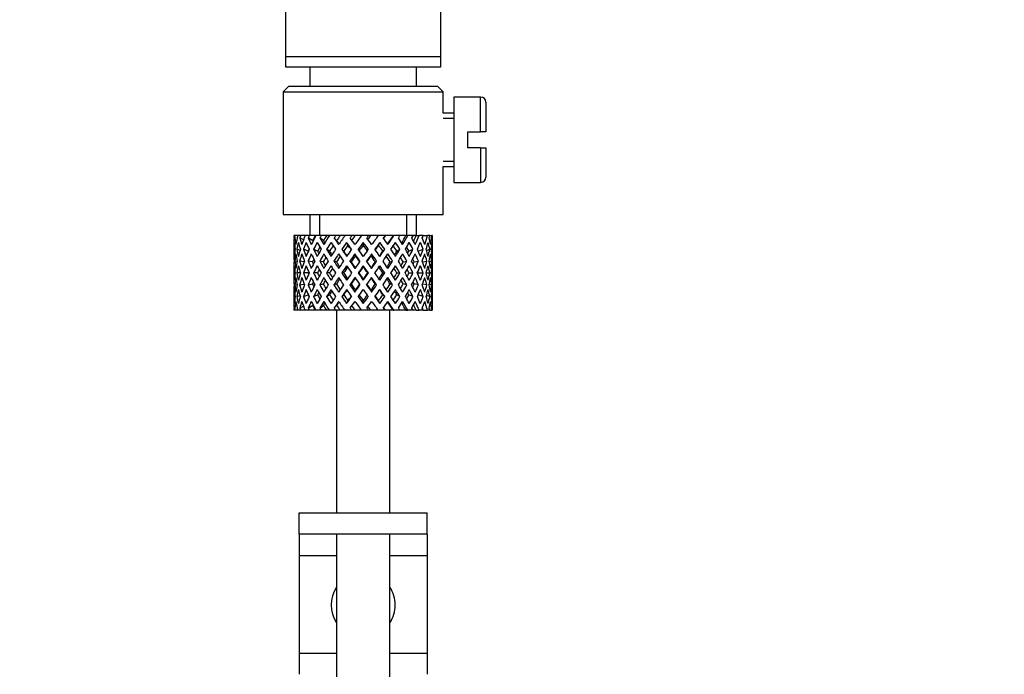
# Model space of a CAD drawing. Units: millimetres. Extents: x 0 to 1956, y 0 to 1955.
# Drawn here: x 965 to 1057, y 1111 to 1172 of the extents above; entities that cross this region are included whole.
import ezdxf
from ezdxf import colors
from ezdxf.entities.mleader import LeaderData, LeaderLine
from ezdxf.math import Vec2, Vec3

# ---------------------------------------------------------------- set-up
doc = ezdxf.new("R2010")
doc.units = ezdxf.units.MM
doc.layers.add('DV1_Défaut', color=7, linetype='Continuous')
doc.layers.add('Défaut', color=7, linetype='Continuous')

# ---------------------------------------------------------------- blocks, each defined once
blk = doc.blocks.new('_DOT')
at = {"color": 0}
blk.add_line((0, 0), (-1, 0), dxfattribs=at)
at = {"color": 0, "const_width": 0.333}
blk.add_lwpolyline([(-0.1665, 0, 1), (0.1665, 0, 1)], format="xyb", close=True, dxfattribs=at)
blk = doc.blocks.new('SE')
at = {"layer": 'DV1_Défaut', "color": 7, "linetype": 'Continuous'}
for p, q in [((989.754, 1168.493), (989.754, 1175.693)), ((1004.254, 1175.693), (1004.254, 1168.493)), ((989.754, 1167.493), (989.754, 1168.493)), ((989.754, 1168.493), (1004.254, 1168.493)), ((1004.254, 1168.493), (1004.254, 1167.493)), ((1004.254, 1167.493), (989.754, 1167.493)), ((992.004, 1167.493), (992.004, 1165.693)), ((1002.004, 1165.693), (1002.004, 1167.493)), ((990.004, 1165.693), (989.504, 1165.193)), ((1004.004, 1165.693), (990.004, 1165.693)), ((1004.504, 1165.193), (1004.004, 1165.693)), ((989.504, 1165.193), (1004.504, 1165.193)), ((989.504, 1165.193), (989.504, 1153.693)), ((1004.504, 1163.193), (1004.504, 1165.193)), ((1005.504, 1164.693), (1005.504, 1156.693)), ((1008.004, 1164.693), (1005.504, 1164.693)), ((1008.004, 1161.443), (1008.004, 1164.693)), ((1008.504, 1164.193), (1008.504, 1161.443)), ((1005.504, 1163.193), (1004.504, 1163.193)), ((1004.504, 1162.703), (1005.504, 1162.703)), ((1006.804, 1159.943), (1006.804, 1161.443)), ((1006.804, 1161.443), (1008.004, 1161.443)), ((1008.504, 1161.443), (1008.004, 1161.443)), ((1008.004, 1159.943), (1006.804, 1159.943)), ((1008.004, 1159.943), (1008.004, 1156.693)), ((1008.004, 1159.943), (1008.504, 1159.943)), ((1008.504, 1159.943), (1008.504, 1157.193)), ((1004.504, 1158.683), (1005.504, 1158.683)), ((1004.504, 1158.193), (1005.504, 1158.193)), ((1004.504, 1153.693), (1004.504, 1158.193)), ((1005.504, 1156.693), (1008.004, 1156.693)), ((989.504, 1153.693), (1004.504, 1153.693)), ((992.004, 1153.693), (992.004, 1151.693)), ((992.924, 1151.693), (992.924, 1153.693)), ((1001.084, 1151.693), (1001.084, 1153.693)), ((1002.004, 1151.693), (1002.004, 1153.693)), ((990.574, 1151.693), (990.511, 1151.693)), ((990.868, 1151.693), (990.574, 1151.693)), ((991.117, 1151.693), (990.868, 1151.693)), ((991.403, 1151.289), (991.05, 1151.481)), ((991.56, 1151.693), (991.117, 1151.693)), ((991.948, 1151.693), (991.56, 1151.693)), ((992.259, 1151.227), (991.847, 1151.481)), ((992.489, 1151.693), (991.948, 1151.693)), ((993.072, 1151.693), (992.568, 1151.693)), ((993.276, 1151.227), (992.944, 1151.481)), ((993.566, 1151.693), (993.072, 1151.693)), ((993.834, 1151.693), (993.566, 1151.693)), ((994.425, 1151.693), (993.834, 1151.693)), ((994.509, 1151.227), (994.276, 1151.481)), ((994.842, 1151.693), (994.425, 1151.693)), ((995.284, 1151.693), (994.842, 1151.693)), ((995.928, 1151.693), (995.284, 1151.693)), ((996.245, 1151.693), (995.928, 1151.693)), ((996.834, 1151.693), (996.245, 1151.693)), ((997.493, 1151.693), (996.834, 1151.693)), ((997.691, 1151.693), (997.493, 1151.693)), ((998.459, 1151.693), (997.691, 1151.693)), ((999.03, 1151.693), (998.394, 1151.693)), ((999.097, 1151.693), (999.03, 1151.693)), ((999.809, 1151.693), (999.097, 1151.693)), ((999.809, 1151.693), (999.874, 1151.693)), ((1000.449, 1151.693), (999.874, 1151.693)), ((1000.997, 1151.693), (1000.382, 1151.693)), ((1000.997, 1151.693), (1001.186, 1151.693)), ((1001.668, 1151.693), (1001.186, 1151.693)), ((1001.953, 1151.693), (1001.668, 1151.693)), ((1001.953, 1151.693), (1002.255, 1151.693)), ((1002.616, 1151.693), (1002.255, 1151.693)), ((1002.621, 1151.693), (1003.019, 1151.693)), ((1003.238, 1151.693), (1003.019, 1151.693)), ((1003.238, 1151.693), (1003.434, 1151.693)), ((1003.497, 1151.693), (1003.434, 1151.693)), ((990.504, 1150.85), (990.504, 1149.979)), ((995.448, 1151.049), (995.568, 1150.796)), ((997.004, 1151.049), (997.004, 1150.796)), ((998.56, 1151.049), (998.44, 1150.796)), ((1003.504, 1149.979), (1003.504, 1150.85)), ((990.512, 1150.412), (990.62, 1150.375)), ((991.078, 1150.306), (990.776, 1150.412)), ((991.845, 1150.241), (991.401, 1150.412)), ((992.728, 1150.241), (992.353, 1150.412)), ((993.859, 1150.241), (993.575, 1150.412)), ((995.173, 1150.241), (994.996, 1150.412)), ((996.221, 1149.979), (996.281, 1149.808)), ((997.788, 1149.979), (997.727, 1149.808)), ((998.835, 1150.241), (999.012, 1150.412)), ((1000.149, 1150.241), (1000.433, 1150.412)), ((1001.281, 1150.241), (1001.655, 1150.412)), ((1002.163, 1150.241), (1002.607, 1150.412)), ((1002.93, 1150.306), (1003.233, 1150.412)), ((1003.388, 1150.375), (1003.496, 1150.412)), ((990.816, 1149.273), (990.596, 1149.311)), ((991.458, 1149.234), (991.042, 1149.311)), ((992.247, 1149.225), (991.835, 1149.311)), ((993.261, 1149.225), (992.929, 1149.311)), ((994.492, 1149.225), (994.259, 1149.311)), ((995.869, 1149.225), (995.749, 1149.311)), ((997.004, 1148.876), (997.004, 1148.79)), ((998.14, 1149.225), (998.259, 1149.311)), ((999.517, 1149.225), (999.749, 1149.311)), ((1000.747, 1149.225), (1001.079, 1149.311)), ((1001.761, 1149.225), (1002.173, 1149.311)), ((1002.55, 1149.234), (1002.966, 1149.311)), ((1003.192, 1149.273), (1003.412, 1149.311)), ((990.504, 1148.629), (990.504, 1147.757)), ((990.627, 1148.193), (990.511, 1148.193)), ((991.113, 1148.193), (990.773, 1148.193)), ((991.84, 1148.193), (991.397, 1148.193)), ((992.721, 1148.193), (992.346, 1148.193)), ((993.851, 1148.193), (993.567, 1148.193)), ((995.165, 1148.193), (994.987, 1148.193)), ((996.585, 1148.193), (996.524, 1148.193)), ((997.423, 1148.193), (997.484, 1148.193)), ((998.844, 1148.193), (999.021, 1148.193)), ((1000.157, 1148.193), (1000.441, 1148.193)), ((1001.287, 1148.193), (1001.662, 1148.193)), ((1002.168, 1148.193), (1002.611, 1148.193)), ((1002.895, 1148.193), (1003.235, 1148.193)), ((1003.381, 1148.193), (1003.497, 1148.193)), ((1003.504, 1147.757), (1003.504, 1148.629)), ((990.596, 1147.075), (990.816, 1147.114)), ((991.042, 1147.075), (991.458, 1147.152)), ((991.835, 1147.075), (992.247, 1147.162)), ((992.929, 1147.075), (993.261, 1147.162)), ((994.259, 1147.075), (994.492, 1147.162)), ((995.749, 1147.075), (995.869, 1147.162)), ((997.004, 1147.596), (997.004, 1147.51)), ((998.259, 1147.075), (998.14, 1147.162)), ((999.749, 1147.075), (999.517, 1147.162)), ((1001.079, 1147.075), (1000.747, 1147.162)), ((1002.173, 1147.075), (1001.761, 1147.162)), ((1002.966, 1147.075), (1002.55, 1147.152)), ((1003.412, 1147.075), (1003.192, 1147.114)), ((990.504, 1146.407), (990.504, 1145.536)), ((990.62, 1146.011), (990.512, 1145.974)), ((990.776, 1145.974), (991.078, 1146.08)), ((991.401, 1145.974), (991.845, 1146.145)), ((992.353, 1145.974), (992.728, 1146.145)), ((993.575, 1145.974), (993.859, 1146.145)), ((994.996, 1145.974), (995.173, 1146.145)), ((996.281, 1146.578), (996.221, 1146.407)), ((997.727, 1146.578), (997.788, 1146.407)), ((999.012, 1145.974), (998.835, 1146.145)), ((1000.433, 1145.974), (1000.149, 1146.145)), ((1001.655, 1145.974), (1001.281, 1146.145)), ((1002.607, 1145.974), (1002.163, 1146.145)), ((1003.233, 1145.974), (1002.93, 1146.08)), ((1003.496, 1145.974), (1003.388, 1146.011)), ((1003.504, 1145.536), (1003.504, 1146.407)), ((991.05, 1144.905), (991.403, 1145.097)), ((991.847, 1144.905), (992.259, 1145.159)), ((992.944, 1144.905), (993.276, 1145.159)), ((994.276, 1144.905), (994.509, 1145.159)), ((995.568, 1145.59), (995.448, 1145.337)), ((997.004, 1145.59), (997.004, 1145.337)), ((998.44, 1145.59), (998.56, 1145.337)), ((990.574, 1144.693), (990.511, 1144.693)), ((990.868, 1144.693), (990.574, 1144.693)), ((991.117, 1144.693), (990.868, 1144.693)), ((991.56, 1144.693), (991.117, 1144.693)), ((991.948, 1144.693), (991.56, 1144.693)), ((992.489, 1144.693), (991.948, 1144.693)), ((993.072, 1144.693), (992.568, 1144.693)), ((993.566, 1144.693), (993.072, 1144.693)), ((993.834, 1144.693), (993.566, 1144.693)), ((994.425, 1144.693), (993.834, 1144.693)), ((994.842, 1144.693), (994.425, 1144.693)), ((994.504, 1144.693), (994.504, 1125.693)), ((995.284, 1144.693), (994.842, 1144.693)), ((995.928, 1144.693), (995.284, 1144.693)), ((996.245, 1144.693), (995.928, 1144.693)), ((996.834, 1144.693), (996.245, 1144.693)), ((997.493, 1144.693), (996.834, 1144.693)), ((997.691, 1144.693), (997.493, 1144.693)), ((998.459, 1144.693), (997.691, 1144.693)), ((999.03, 1144.693), (998.394, 1144.693)), ((999.097, 1144.693), (999.03, 1144.693)), ((999.809, 1144.693), (999.097, 1144.693)), ((999.504, 1125.693), (999.504, 1144.693)), ((999.809, 1144.693), (999.874, 1144.693)), ((1000.449, 1144.693), (999.874, 1144.693)), ((1000.997, 1144.693), (1000.382, 1144.693)), ((1000.997, 1144.693), (1001.186, 1144.693)), ((1001.668, 1144.693), (1001.186, 1144.693)), ((1001.953, 1144.693), (1001.668, 1144.693)), ((1001.953, 1144.693), (1002.255, 1144.693)), ((1002.616, 1144.693), (1002.255, 1144.693)), ((1002.621, 1144.693), (1003.019, 1144.693)), ((1003.238, 1144.693), (1003.019, 1144.693)), ((1003.238, 1144.693), (1003.434, 1144.693)), ((1003.497, 1144.693), (1003.434, 1144.693)), ((991.004, 1125.693), (1002.986, 1125.693)), ((991.004, 1123.693), (991.004, 1125.693)), ((1002.986, 1123.693), (1002.986, 1125.693)), ((1002.986, 1125.693), (1003.004, 1125.693)), ((1003.004, 1123.693), (1003.004, 1125.693)), ((991.004, 1123.693), (991.004, 1121.693)), ((1002.986, 1123.693), (991.004, 1123.693)), ((994.504, 1123.693), (994.504, 1110.316)), ((999.504, 1110.32), (999.504, 1123.693)), ((1003.004, 1123.693), (1002.986, 1123.693)), ((1003.004, 1123.693), (1003.004, 1121.693)), ((991.004, 1121.693), (991.004, 1112.565)), ((991.004, 1121.693), (994.504, 1121.693)), ((999.504, 1121.693), (1003.004, 1121.693)), ((1003.004, 1121.693), (1003.004, 1112.565)), ((991.004, 1112.565), (991.004, 1110.566)), ((991.004, 1112.565), (994.504, 1112.565)), ((999.504, 1112.565), (1003.004, 1112.565)), ((1003.004, 1112.565), (1003.004, 1110.566))]:
    blk.add_line(p, q, dxfattribs=at)
for centre, radius, start, end in [((1008.004, 1164.193), 0.5, 0, 90), ((1008.004, 1157.193), 0.5, 270, 0), ((997.004, 1117.066), 3, 146.44269, 213.55731), ((997.004, 1117.066), 3, 0, 33.55731), ((997.004, 1117.066), 3, 326.44269, 0)]:
    blk.add_arc(centre, radius, start, end, dxfattribs=at)
for centre, major_axis, ratio, start_param, end_param in [((997.004, 1148.629), (-2.728, 9.113), 0.647391, 1.067146, 1.137739), ((997.004, 1148.629), (-2.728, 9.113), 0.647391, 1.067146, 1.137739), ((997.004, 1147.757), (-4.375, 8.983), 0.535191, 0.877988, 0.903103), ((997.004, 1148.629), (-4.375, 8.983), 0.535191, 0.979441, 1.074171), ((997.004, 1148.629), (0, 9.283), 0.700208, 1.234406, 1.329135), ((997.004, 1147.757), (0, 9.283), 0.700208, 1.132952, 1.158068), ((997.004, 1148.629), (-5.338, 9.02), 0.411129, 1.019852, 1.090445), ((997.004, 1148.629), (2.728, 9.113), 0.647391, 1.425802, 1.520531), ((997.004, 1147.757), (2.728, 9.113), 0.647391, 1.324348, 1.349464), ((997.004, 1148.629), (-5.94, 9.123), 0.289231, 1.072383, 1.142976), ((997.004, 1148.629), (4.375, 8.983), 0.535191, 1.489371, 1.5841), ((997.004, 1147.757), (2.518, 8.412), 0.647391, 1.284963, 1.345273), ((997.004, 1147.757), (4.375, 8.983), 0.535191, 1.387917, 1.413032), ((997.004, 1148.629), (-6.305, 9.22), 0.171511, 1.141792, 1.212385), ((997.004, 1147.757), (4.038, 8.292), 0.535191, 1.348532, 1.408842), ((997.004, 1148.629), (5.338, 9.02), 0.411129, 1.473096, 1.567826), ((997.004, 1147.757), (5.338, 9.02), 0.411129, 1.371643, 1.396758), ((997.004, 1148.629), (-6.479, 9.276), 0.056817, 1.218879, 1.289473), ((997.004, 1147.757), (4.928, 8.326), 0.411129, 1.332257, 1.392568), ((997.004, 1148.629), (5.94, 9.123), 0.289231, 1.420565, 1.515294), ((997.004, 1147.757), (5.94, 9.123), 0.289231, 1.319111, 1.344227), ((997.004, 1148.629), (-6.479, 9.276), 0.056817, -1.368798, -1.298205), ((997.004, 1147.757), (5.483, 8.421), 0.289231, 1.279726, 1.340036), ((997.004, 1148.629), (6.305, 9.22), 0.171511, 1.351156, 1.445886), ((997.004, 1147.757), (6.305, 9.22), 0.171511, 1.249703, 1.274818), ((997.004, 1148.629), (-6.305, 9.22), 0.171511, -1.445886, -1.375292), ((997.004, 1147.757), (5.82, 8.511), 0.171511, 1.210317, 1.254758), ((997.004, 1148.629), (6.479, 9.276), 0.056817, 1.274069, 1.368798), ((997.004, 1147.757), (6.479, 9.276), 0.056817, 1.172615, 1.19773), ((997.004, 1148.629), (-5.94, 9.123), 0.289231, -1.515294, -1.444701), ((997.004, 1147.757), (5.98, 8.562), 0.056817, 1.13323, 1.1669), ((997.004, 1148.629), (5.98, 8.562), 0.056817, -1.263295, -1.165449), ((997.004, 1148.629), (6.479, 9.276), 0.056817, -1.289473, -1.194743), ((997.004, 1147.757), (6.479, 9.276), 0.056817, -1.118405, -1.09329), ((997.004, 1148.629), (-5.338, 9.02), 0.411129, 4.715359, 4.785953), ((997.004, 1148.629), (5.82, 8.511), 0.171511, -1.173057, -1.088361), ((997.004, 1148.629), (6.305, 9.22), 0.171511, -1.212385, -1.117656), ((997.004, 1147.757), (6.305, 9.22), 0.171511, -1.041317, -1.016202), ((997.004, 1148.629), (4.375, -8.983), 0.535191, 1.557492, 1.628086), ((997.004, 1148.629), (5.483, 8.421), 0.289231, -1.084924, -1.018953), ((997.004, 1148.629), (5.94, 9.123), 0.289231, -1.142976, -1.048247), ((997.004, 1147.757), (5.94, 9.123), 0.289231, -0.971909, -0.946794), ((997.004, 1148.629), (-2.728, 9.113), 0.647391, 4.762654, 4.833247), ((997.004, 1148.629), (4.928, 8.326), 0.411129, -0.998607, -0.966421), ((997.004, 1148.629), (5.338, 9.02), 0.411129, -1.090445, -0.995715), ((997.004, 1147.757), (5.338, 9.02), 0.411129, -0.919377, -0.894262), ((997.004, 1148.629), (0, 9.283), 0.700208, -1.329135, -1.258542), ((997.004, 1148.629), (4.375, 8.983), 0.535191, -1.074171, -0.979441), ((997.004, 1147.757), (4.375, 8.983), 0.535191, -0.903103, -0.877988), ((997.004, 1148.629), (2.728, 9.113), 0.647391, -1.137739, -1.067146), ((997.004, 1148.629), (2.728, 9.113), 0.647391, -1.137739, -1.067146), ((997.004, 1147.757), (-2.728, 9.113), 0.647391, 1.016909, 1.089362), ((997.004, 1147.757), (-4.375, 8.983), 0.535191, 0.95334, 1.025794), ((997.004, 1147.757), (0, 9.283), 0.700208, 1.208305, 1.280758), ((997.004, 1147.757), (-5.338, 9.02), 0.411129, 0.969614, 1.042068), ((997.004, 1147.757), (2.728, 9.113), 0.647391, 1.399701, 1.472154), ((997.004, 1147.757), (-5.94, 9.123), 0.289231, 1.022146, 1.0946), ((997.004, 1147.757), (4.375, 8.983), 0.535191, 1.46327, 1.535723), ((997.004, 1147.757), (-6.305, 9.22), 0.171511, 1.091555, 1.164008), ((997.004, 1147.757), (4.038, 8.292), 0.535191, 1.484121, 1.531688), ((997.004, 1148.629), (-5.82, 8.511), 0.171511, 1.145982, 1.173057), ((997.004, 1147.757), (5.338, 9.02), 0.411129, 1.446995, 1.519449), ((997.004, 1147.757), (4.928, 8.326), 0.411129, 1.446995, 1.515414), ((997.004, 1147.757), (-6.479, 9.276), 0.056817, 1.168642, 1.241096), ((997.004, 1148.629), (-5.98, 8.562), 0.056817, 1.22307, 1.263295), ((997.004, 1147.757), (5.94, 9.123), 0.289231, 1.394464, 1.466917), ((997.004, 1147.757), (5.483, 8.421), 0.289231, 1.394464, 1.462882), ((997.004, 1147.757), (-6.479, 9.276), 0.056817, -1.320421, -1.247968), ((997.004, 1147.757), (-5.98, 8.562), 0.056817, -1.300887, -1.247968), ((997.004, 1147.757), (6.305, 9.22), 0.171511, 1.325055, 1.397509), ((997.004, 1147.757), (5.82, 8.511), 0.171511, 1.325055, 1.393474), ((997.004, 1147.757), (-6.305, 9.22), 0.171511, -1.397509, -1.325055), ((997.004, 1147.757), (-5.82, 8.511), 0.171511, -1.393474, -1.325055), ((997.004, 1147.757), (6.479, 9.276), 0.056817, 1.247968, 1.320421), ((997.004, 1147.757), (5.98, 8.562), 0.056817, 1.247968, 1.300887), ((997.004, 1147.757), (-5.483, 8.421), 0.289231, -1.462882, -1.394464), ((997.004, 1147.757), (-5.94, 9.123), 0.289231, -1.466917, -1.394464), ((997.004, 1147.757), (6.479, 9.276), 0.056817, -1.241096, -1.168642), ((997.004, 1147.757), (-4.928, 8.326), 0.411129, -1.515414, -1.446995), ((997.004, 1147.757), (-5.338, 9.02), 0.411129, -1.519449, -1.446995), ((997.004, 1147.757), (6.305, 9.22), 0.171511, -1.164008, -1.091555), ((997.004, 1147.757), (-4.038, 8.292), 0.535191, 4.751497, 4.799065), ((997.004, 1147.757), (-4.375, 8.983), 0.535191, 4.747462, 4.819916), ((997.004, 1147.757), (5.94, 9.123), 0.289231, -1.0946, -1.022146), ((997.004, 1147.757), (-2.728, 9.113), 0.647391, 4.811031, 4.883484), ((997.004, 1147.757), (5.338, 9.02), 0.411129, -1.042068, -0.969614), ((997.004, 1147.757), (0, 9.283), 0.700208, -1.280758, -1.208305), ((997.004, 1147.757), (4.375, 8.983), 0.535191, -1.025794, -0.95334), ((997.004, 1147.757), (2.728, 9.113), 0.647391, -1.089362, -1.016909), ((997.004, 1147.757), (-2.728, 9.113), 0.647391, 1.137739, 1.211254), ((997.004, 1148.629), (-2.728, 9.113), 0.647391, 1.186116, 1.25857), ((997.004, 1148.629), (0, 9.283), 0.700208, 1.377512, 1.449966), ((997.004, 1147.757), (0, 9.283), 0.700208, 1.329135, 1.40265), ((997.004, 1147.757), (-4.375, 8.983), 0.535191, 1.074171, 1.147686), ((997.004, 1148.629), (-4.375, 8.983), 0.535191, 1.122547, 1.195001), ((997.004, 1148.629), (2.728, 9.113), 0.647391, 1.568908, 1.641362), ((997.004, 1147.757), (-2.728, -9.113), 0.647391, 4.662124, 4.735639), ((997.004, 1147.757), (-5.338, 9.02), 0.411129, 1.090445, 1.16396), ((997.004, 1148.629), (-5.338, 9.02), 0.411129, 1.138822, 1.211275), ((997.004, 1148.629), (-4.375, -8.983), 0.535191, 4.77407, 4.846523), ((997.004, 1147.757), (-4.375, -8.983), 0.535191, 4.725693, 4.799208), ((997.004, 1147.757), (2.518, 8.412), 0.647391, 1.44341, 1.468119), ((997.004, 1147.757), (-5.94, 9.123), 0.289231, 1.142976, 1.216492), ((997.004, 1148.629), (-5.94, 9.123), 0.289231, 1.191353, 1.263807), ((997.004, 1148.629), (-5.338, -9.02), 0.411129, 4.757795, 4.830249), ((997.004, 1148.629), (-5.483, 8.421), 0.289231, 1.195388, 1.221612), ((997.004, 1147.757), (-5.338, -9.02), 0.411129, 4.709418, 4.782934), ((997.004, 1147.757), (4.928, 8.326), 0.411129, 1.586201, 1.637395), ((997.004, 1147.757), (-6.305, 9.22), 0.171511, 1.212385, 1.2859), ((997.004, 1148.629), (-6.305, 9.22), 0.171511, 1.260762, 1.333216), ((997.004, 1148.629), (-5.82, 8.511), 0.171511, 1.264797, 1.306209), ((997.004, 1148.629), (5.94, 9.123), 0.289231, 1.563671, 1.636125), ((997.004, 1147.757), (-5.94, -9.123), 0.289231, 4.656887, 4.730402), ((997.004, 1147.757), (5.483, 8.421), 0.289231, 1.515294, 1.584863), ((997.004, 1147.757), (-6.479, 9.276), 0.056817, 1.289473, 1.362988), ((997.004, 1148.629), (-6.479, 9.276), 0.056817, 1.33785, 1.410303), ((997.004, 1148.629), (-5.98, 8.562), 0.056817, 1.341884, 1.394954), ((997.004, 1148.629), (6.305, 9.22), 0.171511, 1.494263, 1.566716), ((997.004, 1147.757), (6.305, 9.22), 0.171511, 1.445886, 1.519401), ((997.004, 1147.757), (5.82, 8.511), 0.171511, 1.445886, 1.515454), ((997.004, 1147.757), (-6.479, 9.276), 0.056817, -1.442313, -1.368798), ((997.004, 1147.757), (-5.98, 8.562), 0.056817, -1.438367, -1.368798), ((997.004, 1148.629), (-6.479, 9.276), 0.056817, -1.489629, -1.417175), ((997.004, 1148.629), (6.479, 9.276), 0.056817, 1.417175, 1.489629), ((997.004, 1147.757), (6.479, 9.276), 0.056817, 1.368798, 1.442313), ((997.004, 1147.757), (5.98, 8.562), 0.056817, 1.368798, 1.438367), ((997.004, 1147.757), (-5.82, 8.511), 0.171511, -1.515454, -1.445886), ((997.004, 1147.757), (-6.305, 9.22), 0.171511, -1.519401, -1.445886), ((997.004, 1148.629), (-6.305, 9.22), 0.171511, 4.716469, 4.788923), ((997.004, 1148.629), (5.98, 8.562), 0.056817, -1.394954, -1.341884), ((997.004, 1148.629), (6.479, 9.276), 0.056817, -1.410303, -1.33785), ((997.004, 1147.757), (6.479, 9.276), 0.056817, -1.362988, -1.289473), ((997.004, 1147.757), (5.483, -8.421), 0.289231, 1.55673, 1.626298), ((997.004, 1147.757), (-5.94, 9.123), 0.289231, 4.694376, 4.767891), ((997.004, 1148.629), (5.94, -9.123), 0.289231, 1.505468, 1.577921), ((997.004, 1148.629), (5.82, 8.511), 0.171511, -1.306209, -1.264797), ((997.004, 1148.629), (6.305, 9.22), 0.171511, -1.333216, -1.260762), ((997.004, 1147.757), (6.305, 9.22), 0.171511, -1.2859, -1.212385), ((997.004, 1147.757), (4.928, -8.326), 0.411129, 1.504198, 1.555392), ((997.004, 1147.757), (-5.338, 9.02), 0.411129, 4.641844, 4.715359), ((997.004, 1148.629), (5.338, -9.02), 0.411129, 1.452936, 1.52539), ((997.004, 1148.629), (5.483, 8.421), 0.289231, -1.221612, -1.195388), ((997.004, 1148.629), (5.94, 9.123), 0.289231, -1.263807, -1.191353), ((997.004, 1147.757), (5.94, 9.123), 0.289231, -1.216492, -1.142976), ((997.004, 1147.757), (4.375, -8.983), 0.535191, 1.483977, 1.557492), ((997.004, 1148.629), (4.375, -8.983), 0.535191, 1.436662, 1.509116), ((997.004, 1147.757), (-2.518, 8.412), 0.647391, -1.468119, -1.44341), ((997.004, 1148.629), (5.338, 9.02), 0.411129, -1.211275, -1.138822), ((997.004, 1147.757), (5.338, 9.02), 0.411129, -1.16396, -1.090445), ((997.004, 1147.757), (-2.728, 9.113), 0.647391, 4.689139, 4.762654), ((997.004, 1148.629), (2.728, -9.113), 0.647391, 1.500231, 1.572684), ((997.004, 1148.629), (4.375, 8.983), 0.535191, -1.195001, -1.122547), ((997.004, 1147.757), (4.375, 8.983), 0.535191, -1.147686, -1.074171), ((997.004, 1147.757), (0, 9.283), 0.700208, 4.880535, 4.95405), ((997.004, 1148.629), (0, 9.283), 0.700208, 4.833219, 4.905673), ((997.004, 1148.629), (2.728, 9.113), 0.647391, -1.25857, -1.186116), ((997.004, 1147.757), (2.728, 9.113), 0.647391, -1.211254, -1.137739), ((997.004, 1148.629), (0, 9.283), 0.700208, 1.497281, 1.570796), ((997.004, 1147.757), (0, 9.283), 0.700208, 1.449966, 1.523826), ((997.004, 1147.757), (-2.728, 9.113), 0.647391, 1.25857, 1.33243), ((997.004, 1148.629), (-2.728, 9.113), 0.647391, 1.305885, 1.3794), ((997.004, 1148.629), (-2.728, -9.113), 0.647391, 4.83027, 4.903785), ((997.004, 1147.757), (-2.728, -9.113), 0.647391, 4.782955, 4.856815), ((997.004, 1147.757), (-4.375, 8.983), 0.535191, 1.195001, 1.268861), ((997.004, 1148.629), (-4.375, 8.983), 0.535191, 1.242316, 1.315832), ((997.004, 1148.629), (-4.375, -8.983), 0.535191, -1.389347, -1.315832), ((997.004, 1147.757), (-4.375, -8.983), 0.535191, -1.436662, -1.362802), ((997.004, 1147.757), (-5.338, 9.02), 0.411129, 1.211275, 1.285136), ((997.004, 1148.629), (-5.338, 9.02), 0.411129, 1.258591, 1.332106), ((997.004, 1148.629), (-5.338, -9.02), 0.411129, -1.405621, -1.332106), ((997.004, 1147.757), (-4.038, -8.292), 0.535191, -1.521086, -1.487924), ((997.004, 1148.629), (-4.928, 8.326), 0.411129, 1.262537, 1.285008), ((997.004, 1147.757), (-5.338, -9.02), 0.411129, -1.452936, -1.379076), ((997.004, 1147.757), (-5.94, 9.123), 0.289231, 1.263807, 1.337667), ((997.004, 1148.629), (-5.94, 9.123), 0.289231, 1.311122, 1.384637), ((997.004, 1148.629), (-5.483, 8.421), 0.289231, 1.315069, 1.355862), ((997.004, 1148.629), (-5.94, -9.123), 0.289231, -1.458153, -1.384637), ((997.004, 1147.757), (-5.94, -9.123), 0.289231, -1.505468, -1.431608), ((997.004, 1147.757), (-6.305, 9.22), 0.171511, 1.333216, 1.407076), ((997.004, 1148.629), (-6.305, 9.22), 0.171511, 1.380531, 1.454046), ((997.004, 1148.629), (-5.82, 8.511), 0.171511, 1.384477, 1.438241), ((997.004, 1148.629), (-6.305, -9.22), 0.171511, -1.527561, -1.454046), ((997.004, 1147.757), (-6.305, -9.22), 0.171511, 4.708309, 4.782169), ((997.004, 1147.757), (5.82, 8.511), 0.171511, 1.566716, 1.636659), ((997.004, 1147.757), (-6.479, 9.276), 0.056817, 1.410303, 1.484163), ((997.004, 1148.629), (-6.479, 9.276), 0.056817, 1.457618, 1.531134), ((997.004, 1148.629), (-5.98, 8.562), 0.056817, 1.461565, 1.531134), ((997.004, 1148.629), (6.479, 9.276), 0.056817, 1.536944, 1.610459), ((997.004, 1147.757), (6.479, 9.276), 0.056817, 1.489629, 1.563489), ((997.004, 1147.757), (5.98, 8.562), 0.056817, 1.489629, 1.559572), ((997.004, 1147.757), (-6.479, 9.276), 0.056817, -1.563489, -1.489629), ((997.004, 1147.757), (-5.98, 8.562), 0.056817, -1.559572, -1.489629), ((997.004, 1148.629), (6.479, -9.276), 0.056817, 1.531134, 1.604649), ((997.004, 1148.629), (5.98, 8.562), 0.056817, -1.531134, -1.461565), ((997.004, 1148.629), (6.479, 9.276), 0.056817, -1.531134, -1.457618), ((997.004, 1147.757), (6.479, 9.276), 0.056817, -1.484163, -1.410303), ((997.004, 1147.757), (5.82, -8.511), 0.171511, 1.504934, 1.574877), ((997.004, 1147.757), (-6.305, 9.22), 0.171511, 4.642609, 4.716469), ((997.004, 1148.629), (6.305, -9.22), 0.171511, 1.454046, 1.527561), ((997.004, 1148.629), (5.82, 8.511), 0.171511, -1.438241, -1.384477), ((997.004, 1148.629), (6.305, 9.22), 0.171511, -1.454046, -1.380531), ((997.004, 1147.757), (6.305, 9.22), 0.171511, -1.407076, -1.333216), ((997.004, 1147.757), (5.94, -9.123), 0.289231, 1.431608, 1.505468), ((997.004, 1148.629), (5.94, -9.123), 0.289231, 1.384637, 1.458153), ((997.004, 1148.629), (5.483, 8.421), 0.289231, -1.355862, -1.315069), ((997.004, 1148.629), (5.94, 9.123), 0.289231, -1.384637, -1.311122), ((997.004, 1147.757), (5.94, 9.123), 0.289231, -1.337667, -1.263807), ((997.004, 1147.757), (5.338, -9.02), 0.411129, 1.379076, 1.452936), ((997.004, 1148.629), (5.338, -9.02), 0.411129, 1.332106, 1.405621), ((997.004, 1147.757), (4.038, -8.292), 0.535191, 1.487924, 1.521086), ((997.004, 1148.629), (4.928, 8.326), 0.411129, -1.285008, -1.262537), ((997.004, 1148.629), (5.338, 9.02), 0.411129, -1.332106, -1.258591), ((997.004, 1147.757), (5.338, 9.02), 0.411129, -1.285136, -1.211275), ((997.004, 1147.757), (4.375, -8.983), 0.535191, 1.362802, 1.436662), ((997.004, 1148.629), (4.375, -8.983), 0.535191, 1.315832, 1.389347), ((997.004, 1148.629), (4.375, 8.983), 0.535191, -1.315832, -1.242316), ((997.004, 1147.757), (4.375, 8.983), 0.535191, -1.268861, -1.195001), ((997.004, 1147.757), (2.728, -9.113), 0.647391, 1.42637, 1.500231), ((997.004, 1148.629), (2.728, -9.113), 0.647391, 1.3794, 1.452915), ((997.004, 1148.629), (2.728, 9.113), 0.647391, -1.3794, -1.305885), ((997.004, 1147.757), (2.728, 9.113), 0.647391, -1.33243, -1.25857), ((997.004, 1147.757), (0, 9.283), 0.700208, 4.759359, 4.833219), ((997.004, 1148.629), (0, 9.283), 0.700208, 4.712389, 4.785904), ((997.004, 1147.757), (0, -9.283), 0.700208, 4.712389, 4.785904), ((997.004, 1148.629), (0, -9.283), 0.700208, 4.759359, 4.833219), ((997.004, 1148.629), (-2.728, -9.113), 0.647391, -1.33243, -1.25857), ((997.004, 1147.757), (-2.728, -9.113), 0.647391, -1.3794, -1.305885), ((997.004, 1147.757), (-2.728, 9.113), 0.647391, 1.3794, 1.452915), ((997.004, 1148.629), (-2.728, 9.113), 0.647391, 1.42637, 1.500231), ((997.004, 1148.629), (-4.375, -8.983), 0.535191, -1.268861, -1.195001), ((997.004, 1147.757), (-4.375, -8.983), 0.535191, -1.315832, -1.242316), ((997.004, 1147.757), (-4.375, 8.983), 0.535191, 1.315832, 1.389347), ((997.004, 1148.629), (-4.375, 8.983), 0.535191, 1.362802, 1.436662), ((997.004, 1148.629), (-5.338, -9.02), 0.411129, -1.285136, -1.211275), ((997.004, 1147.757), (-5.338, -9.02), 0.411129, -1.332106, -1.258591), ((997.004, 1147.757), (-4.038, -8.292), 0.535191, -1.381622, -1.366719), ((997.004, 1148.629), (-4.038, 8.292), 0.535191, 1.366719, 1.381622), ((997.004, 1147.757), (-5.338, 9.02), 0.411129, 1.332106, 1.405621), ((997.004, 1148.629), (-5.338, 9.02), 0.411129, 1.379076, 1.452936), ((997.004, 1148.629), (-5.94, -9.123), 0.289231, -1.337667, -1.263807), ((997.004, 1147.757), (-4.928, -8.326), 0.411129, -1.421193, -1.382993), ((997.004, 1148.629), (-4.928, 8.326), 0.411129, 1.382993, 1.421193), ((997.004, 1147.757), (-5.94, -9.123), 0.289231, -1.384637, -1.311122), ((997.004, 1147.757), (-5.94, 9.123), 0.289231, 1.384637, 1.458153), ((997.004, 1148.629), (-5.94, 9.123), 0.289231, 1.431608, 1.505468), ((997.004, 1147.757), (-5.483, -8.421), 0.289231, -1.488697, -1.435525), ((997.004, 1148.629), (-5.483, 8.421), 0.289231, 1.435525, 1.488697), ((997.004, 1148.629), (-6.305, -9.22), 0.171511, -1.407076, -1.333216), ((997.004, 1147.757), (-6.305, -9.22), 0.171511, -1.454046, -1.380531), ((997.004, 1147.757), (-6.305, 9.22), 0.171511, 1.454046, 1.527561), ((997.004, 1148.629), (6.305, -9.22), 0.171511, 4.642609, 4.716469), ((997.004, 1148.629), (-5.82, 8.511), 0.171511, 1.504934, 1.574877), ((997.004, 1148.629), (-6.479, -9.276), 0.056817, -1.484163, -1.410303), ((997.004, 1147.757), (-6.479, -9.276), 0.056817, -1.531134, -1.457618), ((997.004, 1147.757), (-5.98, -8.562), 0.056817, -1.531134, -1.461565), ((997.004, 1147.757), (-6.479, 9.276), 0.056817, 1.531134, 1.604649), ((997.004, 1148.629), (6.479, -9.276), 0.056817, -1.563489, -1.489629), ((997.004, 1148.629), (5.98, -8.562), 0.056817, -1.559572, -1.489629), ((997.004, 1148.629), (-5.98, -8.562), 0.056817, 1.489629, 1.559572), ((997.004, 1148.629), (-6.479, -9.276), 0.056817, 1.489629, 1.563489), ((997.004, 1147.757), (-6.479, -9.276), 0.056817, 1.536944, 1.610459), ((997.004, 1147.757), (5.98, -8.562), 0.056817, 1.461565, 1.531134), ((997.004, 1147.757), (6.479, -9.276), 0.056817, 1.457618, 1.531134), ((997.004, 1148.629), (6.479, -9.276), 0.056817, 1.410303, 1.484163), ((997.004, 1148.629), (-5.82, -8.511), 0.171511, 1.566716, 1.636659), ((997.004, 1148.629), (6.305, 9.22), 0.171511, 4.708309, 4.782169), ((997.004, 1147.757), (6.305, 9.22), 0.171511, -1.527561, -1.454046), ((997.004, 1147.757), (6.305, -9.22), 0.171511, 1.380531, 1.454046), ((997.004, 1148.629), (6.305, -9.22), 0.171511, 1.333216, 1.407076), ((997.004, 1147.757), (5.483, -8.421), 0.289231, 1.435525, 1.488697), ((997.004, 1148.629), (5.483, 8.421), 0.289231, -1.488697, -1.435525), ((997.004, 1148.629), (5.94, 9.123), 0.289231, -1.505468, -1.431608), ((997.004, 1147.757), (5.94, 9.123), 0.289231, -1.458153, -1.384637), ((997.004, 1147.757), (5.94, -9.123), 0.289231, 1.311122, 1.384637), ((997.004, 1148.629), (5.94, -9.123), 0.289231, 1.263807, 1.337667), ((997.004, 1147.757), (4.928, -8.326), 0.411129, 1.382993, 1.421193), ((997.004, 1148.629), (4.928, 8.326), 0.411129, -1.421193, -1.382993), ((997.004, 1148.629), (5.338, 9.02), 0.411129, -1.452936, -1.379076), ((997.004, 1147.757), (5.338, 9.02), 0.411129, -1.405621, -1.332106), ((997.004, 1147.757), (5.338, -9.02), 0.411129, 1.258591, 1.332106), ((997.004, 1148.629), (5.338, -9.02), 0.411129, 1.211275, 1.285136), ((997.004, 1147.757), (4.038, -8.292), 0.535191, 1.366719, 1.381622), ((997.004, 1148.629), (4.038, 8.292), 0.535191, -1.381622, -1.366719), ((997.004, 1148.629), (4.375, 8.983), 0.535191, -1.436662, -1.362802), ((997.004, 1147.757), (4.375, 8.983), 0.535191, -1.389347, -1.315832), ((997.004, 1147.757), (4.375, -8.983), 0.535191, 1.242316, 1.315832), ((997.004, 1148.629), (4.375, -8.983), 0.535191, 1.195001, 1.268861), ((997.004, 1148.629), (2.728, 9.113), 0.647391, 4.782955, 4.856815), ((997.004, 1147.757), (2.728, 9.113), 0.647391, 4.83027, 4.903785), ((997.004, 1147.757), (2.728, -9.113), 0.647391, 1.305885, 1.3794), ((997.004, 1148.629), (2.728, -9.113), 0.647391, 1.25857, 1.33243), ((997.004, 1148.629), (0, -9.283), 0.700208, 1.449966, 1.523826), ((997.004, 1147.757), (0, -9.283), 0.700208, 1.497281, 1.570796), ((997.004, 1148.629), (-2.728, -9.113), 0.647391, -1.211254, -1.137739), ((997.004, 1148.629), (0, -9.283), 0.700208, 4.880535, 4.95405), ((997.004, 1148.629), (-4.375, -8.983), 0.535191, -1.147686, -1.074171), ((997.004, 1148.629), (2.728, -9.113), 0.647391, 4.689139, 4.762654), ((997.004, 1148.629), (-5.338, -9.02), 0.411129, -1.16396, -1.090445), ((997.004, 1148.629), (-4.375, 8.983), 0.535191, 1.483977, 1.557492), ((997.004, 1148.629), (-5.94, -9.123), 0.289231, -1.216492, -1.142976), ((997.004, 1147.757), (-4.928, -8.326), 0.411129, -1.285008, -1.262537), ((997.004, 1148.629), (-4.038, 8.292), 0.535191, 1.487924, 1.521086), ((997.004, 1148.629), (5.338, -9.02), 0.411129, 4.641844, 4.715359), ((997.004, 1147.757), (-5.483, -8.421), 0.289231, -1.355862, -1.315069), ((997.004, 1148.629), (-4.928, 8.326), 0.411129, 1.504198, 1.555392), ((997.004, 1148.629), (-6.305, -9.22), 0.171511, -1.2859, -1.212385), ((997.004, 1148.629), (5.94, -9.123), 0.289231, 4.694376, 4.767891), ((997.004, 1147.757), (-5.82, -8.511), 0.171511, -1.438241, -1.384477), ((997.004, 1148.629), (-5.483, 8.421), 0.289231, 1.55673, 1.626298), ((997.004, 1148.629), (-6.479, -9.276), 0.056817, -1.362988, -1.289473), ((997.004, 1148.629), (6.305, -9.22), 0.171511, -1.519401, -1.445886), ((997.004, 1148.629), (5.82, -8.511), 0.171511, -1.515454, -1.445886), ((997.004, 1148.629), (-6.479, -9.276), 0.056817, 1.368798, 1.442313), ((997.004, 1148.629), (-5.98, -8.562), 0.056817, 1.368798, 1.438367), ((997.004, 1148.629), (5.98, -8.562), 0.056817, -1.438367, -1.368798), ((997.004, 1148.629), (6.479, -9.276), 0.056817, -1.442313, -1.368798), ((997.004, 1148.629), (-5.82, -8.511), 0.171511, 1.445886, 1.515454), ((997.004, 1148.629), (-6.305, -9.22), 0.171511, 1.445886, 1.519401), ((997.004, 1148.629), (6.479, -9.276), 0.056817, 1.289473, 1.362988), ((997.004, 1148.629), (-5.483, -8.421), 0.289231, 1.515294, 1.584863), ((997.004, 1147.757), (5.82, -8.511), 0.171511, 1.384477, 1.438241), ((997.004, 1148.629), (5.94, 9.123), 0.289231, 4.656887, 4.730402), ((997.004, 1148.629), (6.305, -9.22), 0.171511, 1.212385, 1.2859), ((997.004, 1148.629), (-4.928, -8.326), 0.411129, 1.586201, 1.637395), ((997.004, 1147.757), (5.483, -8.421), 0.289231, 1.315069, 1.355862), ((997.004, 1148.629), (5.338, 9.02), 0.411129, 4.709418, 4.782934), ((997.004, 1148.629), (5.94, -9.123), 0.289231, 1.142976, 1.216492), ((997.004, 1148.629), (4.038, 8.292), 0.535191, -1.521086, -1.487924), ((997.004, 1147.757), (4.928, -8.326), 0.411129, 1.262537, 1.285008), ((997.004, 1148.629), (4.375, 8.983), 0.535191, 4.725693, 4.799208), ((997.004, 1148.629), (5.338, -9.02), 0.411129, 1.090445, 1.16396), ((997.004, 1148.629), (2.728, 9.113), 0.647391, 4.662124, 4.735639), ((997.004, 1148.629), (4.375, -8.983), 0.535191, 1.074171, 1.147686), ((997.004, 1148.629), (0, -9.283), 0.700208, 1.329135, 1.40265), ((997.004, 1148.629), (2.728, -9.113), 0.647391, 1.137739, 1.211254), ((997.004, 1147.757), (-2.728, -9.113), 0.647391, -1.25857, -1.186116), ((997.004, 1148.629), (-2.728, -9.113), 0.647391, -1.089362, -1.016909), ((997.004, 1147.757), (0, -9.283), 0.700208, 4.833219, 4.905673), ((997.004, 1148.629), (-4.375, -8.983), 0.535191, -1.025794, -0.95334), ((997.004, 1147.757), (-4.375, -8.983), 0.535191, -1.195001, -1.122547), ((997.004, 1148.629), (0, -9.283), 0.700208, -1.280758, -1.208305), ((997.004, 1147.757), (-2.728, 9.113), 0.647391, 1.500231, 1.572684), ((997.004, 1148.629), (-5.338, -9.02), 0.411129, -1.042068, -0.969614), ((997.004, 1147.757), (-5.338, -9.02), 0.411129, -1.211275, -1.138822), ((997.004, 1148.629), (2.728, -9.113), 0.647391, 4.811031, 4.883484), ((997.004, 1147.757), (-4.375, 8.983), 0.535191, 1.436662, 1.509116), ((997.004, 1148.629), (-5.94, -9.123), 0.289231, -1.0946, -1.022146), ((997.004, 1148.629), (2.518, -8.412), 0.647391, -1.468119, -1.44341), ((997.004, 1147.757), (-5.94, -9.123), 0.289231, -1.263807, -1.191353), ((997.004, 1148.629), (4.375, -8.983), 0.535191, 4.747462, 4.819916), ((997.004, 1147.757), (-5.338, 9.02), 0.411129, 1.452936, 1.52539), ((997.004, 1148.629), (-6.305, -9.22), 0.171511, -1.164008, -1.091555), ((997.004, 1147.757), (-5.483, -8.421), 0.289231, -1.221612, -1.195388), ((997.004, 1148.629), (4.038, -8.292), 0.535191, 4.751497, 4.799065), ((997.004, 1147.757), (-6.305, -9.22), 0.171511, -1.333216, -1.260762), ((997.004, 1148.629), (5.338, -9.02), 0.411129, -1.519449, -1.446995), ((997.004, 1147.757), (-5.82, -8.511), 0.171511, -1.306209, -1.264797), ((997.004, 1148.629), (4.928, -8.326), 0.411129, -1.515414, -1.446995), ((997.004, 1147.757), (-5.94, 9.123), 0.289231, 1.505468, 1.577921), ((997.004, 1148.629), (-6.479, -9.276), 0.056817, -1.241096, -1.168642), ((997.004, 1147.757), (-6.479, -9.276), 0.056817, -1.410303, -1.33785), ((997.004, 1148.629), (5.94, -9.123), 0.289231, -1.466917, -1.394464), ((997.004, 1147.757), (-5.98, -8.562), 0.056817, -1.394954, -1.341884), ((997.004, 1148.629), (5.483, -8.421), 0.289231, -1.462882, -1.394464), ((997.004, 1147.757), (6.305, -9.22), 0.171511, 4.716469, 4.788923), ((997.004, 1148.629), (-6.479, -9.276), 0.056817, 1.247968, 1.320421), ((997.004, 1148.629), (-5.98, -8.562), 0.056817, 1.247968, 1.300887), ((997.004, 1147.757), (-6.479, -9.276), 0.056817, 1.417175, 1.489629), ((997.004, 1148.629), (6.305, -9.22), 0.171511, -1.397509, -1.325055), ((997.004, 1148.629), (5.82, -8.511), 0.171511, -1.393474, -1.325055), ((997.004, 1147.757), (6.479, -9.276), 0.056817, -1.489629, -1.417175), ((997.004, 1148.629), (-5.82, -8.511), 0.171511, 1.325055, 1.393474), ((997.004, 1148.629), (-6.305, -9.22), 0.171511, 1.325055, 1.397509), ((997.004, 1147.757), (-6.305, -9.22), 0.171511, 1.494263, 1.566716), ((997.004, 1148.629), (6.479, -9.276), 0.056817, -1.320421, -1.247968), ((997.004, 1148.629), (5.98, -8.562), 0.056817, -1.300887, -1.247968), ((997.004, 1148.629), (-5.483, -8.421), 0.289231, 1.394464, 1.462882), ((997.004, 1147.757), (5.98, -8.562), 0.056817, 1.341884, 1.394954), ((997.004, 1147.757), (6.479, -9.276), 0.056817, 1.33785, 1.410303), ((997.004, 1148.629), (-5.94, -9.123), 0.289231, 1.394464, 1.466917), ((997.004, 1147.757), (-5.94, -9.123), 0.289231, 1.563671, 1.636125), ((997.004, 1148.629), (6.479, -9.276), 0.056817, 1.168642, 1.241096), ((997.004, 1148.629), (-4.928, -8.326), 0.411129, 1.446995, 1.515414), ((997.004, 1147.757), (5.82, -8.511), 0.171511, 1.264797, 1.306209), ((997.004, 1147.757), (6.305, -9.22), 0.171511, 1.260762, 1.333216), ((997.004, 1148.629), (-5.338, -9.02), 0.411129, 1.446995, 1.519449), ((997.004, 1147.757), (5.338, 9.02), 0.411129, 4.757795, 4.830249), ((997.004, 1148.629), (6.305, -9.22), 0.171511, 1.091555, 1.164008), ((997.004, 1148.629), (-4.038, -8.292), 0.535191, 1.484121, 1.531688), ((997.004, 1147.757), (5.483, -8.421), 0.289231, 1.195388, 1.221612), ((997.004, 1147.757), (5.94, -9.123), 0.289231, 1.191353, 1.263807), ((997.004, 1148.629), (-4.375, -8.983), 0.535191, 1.46327, 1.535723), ((997.004, 1147.757), (4.375, 8.983), 0.535191, 4.77407, 4.846523), ((997.004, 1148.629), (5.94, -9.123), 0.289231, 1.022146, 1.0946), ((997.004, 1148.629), (-2.518, -8.412), 0.647391, 1.44341, 1.468119), ((997.004, 1147.757), (5.338, -9.02), 0.411129, 1.138822, 1.211275), ((997.004, 1148.629), (-2.728, -9.113), 0.647391, 1.399701, 1.472154), ((997.004, 1147.757), (-2.728, -9.113), 0.647391, 1.568908, 1.641362), ((997.004, 1148.629), (5.338, -9.02), 0.411129, 0.969614, 1.042068), ((997.004, 1147.757), (4.375, -8.983), 0.535191, 1.122547, 1.195001), ((997.004, 1148.629), (0, -9.283), 0.700208, 1.208305, 1.280758), ((997.004, 1147.757), (0, -9.283), 0.700208, 1.377512, 1.449966), ((997.004, 1148.629), (4.375, -8.983), 0.535191, 0.95334, 1.025794), ((997.004, 1147.757), (2.728, -9.113), 0.647391, 1.186116, 1.25857), ((997.004, 1148.629), (2.728, -9.113), 0.647391, 1.016909, 1.089362), ((997.004, 1147.757), (-2.728, -9.113), 0.647391, -1.137739, -1.067146), ((997.004, 1147.757), (-2.728, -9.113), 0.647391, -1.137739, -1.067146), ((997.004, 1147.757), (-4.375, -8.983), 0.535191, -1.074171, -0.979441), ((997.004, 1147.757), (0, -9.283), 0.700208, -1.329135, -1.234406), ((997.004, 1147.757), (-5.338, -9.02), 0.411129, -1.090445, -1.019852), ((997.004, 1147.757), (2.728, -9.113), 0.647391, 4.762654, 4.857383), ((997.004, 1147.757), (-5.94, -9.123), 0.289231, -1.142976, -1.072383), ((997.004, 1147.757), (-4.375, 8.983), 0.535191, 1.557492, 1.652222), ((997.004, 1148.629), (2.518, -8.412), 0.647391, -1.345273, -1.284963), ((997.004, 1147.757), (-6.305, -9.22), 0.171511, -1.212385, -1.141792), ((997.004, 1147.757), (-5.82, -8.511), 0.171511, -1.173057, -1.145982), ((997.004, 1148.629), (4.038, -8.292), 0.535191, -1.408842, -1.348532), ((997.004, 1147.757), (5.338, -9.02), 0.411129, 4.715359, 4.810089), ((997.004, 1147.757), (-6.479, -9.276), 0.056817, -1.289473, -1.218879), ((997.004, 1147.757), (-5.98, -8.562), 0.056817, -1.263295, -1.22307), ((997.004, 1148.629), (4.928, -8.326), 0.411129, -1.392568, -1.332257), ((997.004, 1147.757), (5.94, -9.123), 0.289231, -1.515294, -1.420565), ((997.004, 1147.757), (-6.479, -9.276), 0.056817, 1.298205, 1.368798), ((997.004, 1148.629), (5.483, -8.421), 0.289231, -1.340036, -1.279726), ((997.004, 1147.757), (6.305, -9.22), 0.171511, -1.445886, -1.351156), ((997.004, 1147.757), (-6.305, -9.22), 0.171511, 1.375292, 1.445886), ((997.004, 1148.629), (5.82, -8.511), 0.171511, -1.254758, -1.210317), ((997.004, 1147.757), (6.479, -9.276), 0.056817, -1.368798, -1.274069), ((997.004, 1147.757), (-5.94, -9.123), 0.289231, 1.444701, 1.515294), ((997.004, 1147.757), (5.98, -8.562), 0.056817, 1.165449, 1.263295), ((997.004, 1147.757), (6.479, -9.276), 0.056817, 1.194743, 1.289473), ((997.004, 1147.757), (-5.338, -9.02), 0.411129, 1.497233, 1.567826), ((997.004, 1147.757), (5.82, -8.511), 0.171511, 1.088361, 1.173057), ((997.004, 1147.757), (6.305, -9.22), 0.171511, 1.117656, 1.212385), ((997.004, 1147.757), (-4.375, -8.983), 0.535191, 1.513507, 1.5841), ((997.004, 1147.757), (5.483, -8.421), 0.289231, 1.018953, 1.084924), ((997.004, 1147.757), (5.94, -9.123), 0.289231, 1.048247, 1.142976), ((997.004, 1147.757), (-2.728, -9.113), 0.647391, 1.449938, 1.520531), ((997.004, 1147.757), (5.338, -9.02), 0.411129, 0.995715, 1.090445), ((997.004, 1147.757), (0, -9.283), 0.700208, 1.258542, 1.329135), ((997.004, 1147.757), (4.375, -8.983), 0.535191, 0.979441, 1.074171), ((997.004, 1147.757), (2.728, -9.113), 0.647391, 1.067146, 1.137739), ((997.004, 1147.757), (2.728, -9.113), 0.647391, 1.067146, 1.137739), ((997.004, 1148.629), (-4.375, -8.983), 0.535191, -0.903103, -0.877988), ((997.004, 1148.629), (0, -9.283), 0.700208, -1.158068, -1.132952), ((997.004, 1148.629), (2.728, -9.113), 0.647391, -1.349464, -1.324349), ((997.004, 1148.629), (4.375, -8.983), 0.535191, -1.413032, -1.387917), ((997.004, 1148.629), (5.338, -9.02), 0.411129, -1.396758, -1.371643), ((997.004, 1148.629), (5.94, -9.123), 0.289231, -1.344227, -1.319111), ((997.004, 1148.629), (6.305, -9.22), 0.171511, -1.274818, -1.249703), ((997.004, 1148.629), (6.479, -9.276), 0.056817, -1.19773, -1.172615), ((997.004, 1148.629), (5.98, -8.562), 0.056817, -1.1669, -1.13323), ((997.004, 1148.629), (6.479, -9.276), 0.056817, 1.09329, 1.118405), ((997.004, 1148.629), (6.305, -9.22), 0.171511, 1.016202, 1.041317), ((997.004, 1148.629), (5.94, -9.123), 0.289231, 0.946794, 0.971909), ((997.004, 1147.757), (4.928, -8.326), 0.411129, 0.966421, 0.998607), ((997.004, 1148.629), (5.338, -9.02), 0.411129, 0.894262, 0.919377), ((997.004, 1148.629), (4.375, -8.983), 0.535191, 0.877988, 0.903103)]:
    blk.add_ellipse(centre, major_axis=major_axis, ratio=ratio, start_param=start_param, end_param=end_param, dxfattribs=at)

msp = doc.modelspace()

# ---------------------------------------------------------------- block references
at = {"layer": 'Défaut'}
msp.add_blockref('SE', (0, 0), dxfattribs=at)

# ---------------------------------------------------------------- leaders
at = {"layer": 'Défaut', "color": 7, "linetype": 'Continuous'}
ml = msp.add_multileader_mtext('Standard', dxfattribs=at)
ml.set_content('{\\pxsm0.9;\\fSolid Edge ISO|b1||i0||c0|p34;\\W1.;01/09/2016\\P}', color=256)
ml.set_leader_properties()
ml.set_arrow_properties(name='DOT')
ml.build(insert=Vec2(0, 0))
ml.multileader.update_dxf_attribs({"leader_type": 0, "dogleg_length": 0, "arrow_head_size": 12})
ctx = ml.context
ctx.base_point, ctx.char_height, ctx.arrow_head_size, ctx.landing_gap_size = Vec3(1868.499, 1944.87), 12, 12, 4.2
notes = []
notes.append((ctx, [(0, (0, 0, 0), (0, 0), (1, 0), 1, [])]))
ctx.mtext.insert = Vec3(1870.499, 1950.99)
for ctx, leaders in notes:
    for number, flags, end, landing, length, lines in leaders:
        leader = LeaderData()
        leader.index, (leader.has_last_leader_line, leader.has_dogleg_vector, leader.attachment_direction) = number, flags
        leader.last_leader_point, leader.dogleg_vector, leader.dogleg_length = Vec3(end), Vec3(landing), length
        for number, points, colour, breaks in lines:
            line = LeaderLine()
            line.index, line.vertices, line.color, line.breaks = number, Vec3.list(points), colors.encode_raw_color(colour), breaks
            leader.lines.append(line)
        ctx.leaders.append(leader)

doc.saveas('drawing.dxf')
